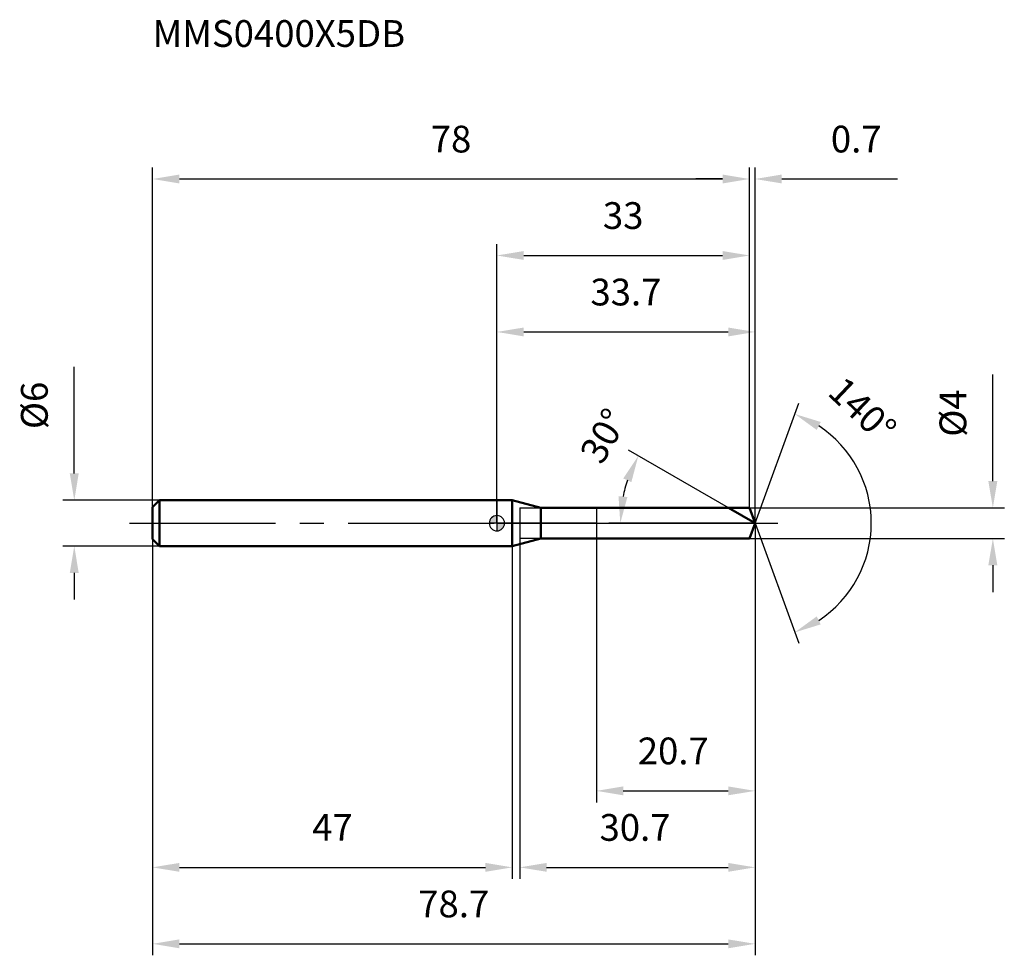
# Model space of a CAD drawing. Units: millimetres. Extents: x -62 to 66, y -56 to 66.
import ezdxf

# ---------------------------------------------------------------- set-up
doc = ezdxf.new("R2010")
doc.units = ezdxf.units.MM
doc.linetypes.add('CENTER2', pattern=[28.575, 19.05, -3.175, 3.175, -3.175])
for name, color, linetype, lineweight in [('1', 4, 'Continuous', 50), ('2', 7, 'Continuous', 25), ('4', 2, 'CENTER2', 25), ('cut', 1, 'Continuous', 25), ('nocut', 7, 'Continuous', 25), ('sk1', 4, 'Continuous', 50), ('sk2', 7, 'Continuous', 25), ('sk4', 2, 'CENTER2', 25), ('sk6', 5, 'Continuous', 35)]:
    doc.layers.add(name, color=color, linetype=linetype, lineweight=lineweight)
doc.layers.add('7', color=5, linetype='Continuous')
doc.styles.add('simplex', font='txt.shx', dxfattribs={"height": 3.5})
doc.styles.get("Standard").update_dxf_attribs({"font": 'txt.shx', "bigfont": '@extfont2.shx'})
doc.dimstyles.new('コピー - ISO-25', dxfattribs={"dimscale": 0, "dimtxt": 3.5, "dimasz": 3.5, "dimexe": 1.5, "dimexo": 0, "dimgap": 2.3, "dimtad": 1, "dimdsep": 46, "dimtxsty": 'simplex', "dimcen": 0.09, "dimclrd": 256, "dimclre": 256, "dimclrt": 256, "dimadec": 1, "dimazin": 2, "dimtfac": 1, "dimtofl": 0, "dimtmove": 0, "dimatfit": 3, "dimfxl": 1, "dimtolj": 1, "dimlwd": -1, "dimlwe": -1, "dimarcsym": 0})

# ---------------------------------------------------------------- blocks, each defined once
blk = doc.blocks.new('zero block')
h = blk.add_hatch(color=7)
h.paths.add_polyline_path([(0, 1, 0.414214), (-1, 0), (0, 0)])
h.paths.add_polyline_path([(1, 0), (0, 0), (0, -1, 0.414214)])
at = {"color": 7, "ltscale": 0.2}
for p, q in [((-1, 0), (1, 0)), ((0, -1), (0, 1))]:
    blk.add_line(p, q, dxfattribs=at)
for start, end in [(90, 180), (180, 270), (0, 90), (270, 0)]:
    blk.add_arc((0, 0), 1, start, end, dxfattribs=at)
blk = doc.blocks.new('*D28')
at = {"layer": 'Defpoints', "color": 0}
for p in [(33, 45), (-45, 2.1), (33, 2)]:
    blk.add_point(p, dxfattribs=at)
at = {"layer": 'sk2'}
for p, q in [((-45, 2.1), (-45, 46.5)), ((33, 2), (33, 46.5)), ((-41.5, 45), (29.5, 45))]:
    blk.add_line(p, q, dxfattribs=at)
for points in [[(-41.5, 45.58), (-41.5, 44.42), (-45, 45)], [(29.5, 44.42), (29.5, 45.58), (33, 45)]]:
    blk.add_solid(points, dxfattribs=at)
at = {"layer": 'sk2', "insert": (-6, 51.97), "char_height": 3.5, "attachment_point": 2, "line_spacing_factor": 0.9, "style": 'simplex'}
blk.add_mtext('\\A1;78', dxfattribs=at)
blk = doc.blocks.new('*D29')
at = {"layer": 'Defpoints', "color": 0}
for p in [(-44.1, 3), (-55.23, -3), (-44.1, -3)]:
    blk.add_point(p, dxfattribs=at)
at = {"layer": 'sk2'}
for p, q in [((-55.23, 6.5), (-55.23, 20.43)), ((-44.1, 3), (-56.73, 3)), ((-44.1, -3), (-56.73, -3)), ((-55.23, -6.5), (-55.23, -10))]:
    blk.add_line(p, q, dxfattribs=at)
for points in [[(-55.82, 6.5), (-54.65, 6.5), (-55.23, 3)], [(-54.65, -6.5), (-55.82, -6.5), (-55.23, -3)]]:
    blk.add_solid(points, dxfattribs=at)
at = {"layer": 'sk2', "insert": (-62.2, 12.3), "char_height": 3.5, "attachment_point": 1, "rotation": 90, "line_spacing_factor": 0.9, "style": 'simplex'}
blk.add_mtext('\\A1;%%c6', dxfattribs=at)
blk = doc.blocks.new('*D30')
at = {"layer": 'Defpoints', "color": 0}
for p in [(-45, -2.1), (2, -2.1), (2, -45)]:
    blk.add_point(p, dxfattribs=at)
at = {"layer": 'sk2'}
for p, q in [((-45, -2.1), (-45, -46.5)), ((2, -2.1), (2, -46.5)), ((-41.5, -45), (-1.5, -45))]:
    blk.add_line(p, q, dxfattribs=at)
for points in [[(-41.5, -44.42), (-41.5, -45.58), (-45, -45)], [(-1.5, -45.58), (-1.5, -44.42), (2, -45)]]:
    blk.add_solid(points, dxfattribs=at)
at = {"layer": 'sk2', "insert": (-21.5, -38.03), "char_height": 3.5, "attachment_point": 2, "line_spacing_factor": 0.9, "style": 'simplex'}
blk.add_mtext('\\A1;47', dxfattribs=at)
blk = doc.blocks.new('*D31')
at = {"layer": '2'}
for p, q in [((0, 0), (0, 26.5)), ((33.73, 0), (33.73, 26.5)), ((3.5, 25), (30.23, 25))]:
    blk.add_line(p, q, dxfattribs=at)
for points in [[(3.5, 25.58), (3.5, 24.42), (0, 25)], [(30.23, 24.42), (30.23, 25.58), (33.73, 25)]]:
    blk.add_solid(points, dxfattribs=at)
at = {"layer": 'Defpoints', "color": 0}
for p in [(33.73, 25), (0, 0), (33.73, 0)]:
    blk.add_point(p, dxfattribs=at)
at = {"layer": '2', "insert": (16.86, 31.97), "char_height": 3.5, "attachment_point": 2, "line_spacing_factor": 0.9, "style": 'simplex'}
blk.add_mtext('\\A1;33.7', dxfattribs=at)
blk = doc.blocks.new('*D32')
at = {"layer": '2'}
for p, q in [((33, 2), (33, 46.5)), ((33.73, 0), (33.73, 46.5)), ((29.5, 45), (26, 45)), ((37.23, 45), (52.36, 45))]:
    blk.add_line(p, q, dxfattribs=at)
for points in [[(29.5, 44.42), (29.5, 45.58), (33, 45)], [(37.23, 45.58), (37.23, 44.42), (33.73, 45)]]:
    blk.add_solid(points, dxfattribs=at)
at = {"layer": 'Defpoints', "color": 0}
for p in [(33.73, 45), (33, 2), (33.73, 0)]:
    blk.add_point(p, dxfattribs=at)
at = {"layer": '2', "insert": (43.64, 51.97), "char_height": 3.5, "attachment_point": 1, "line_spacing_factor": 0.9, "style": 'simplex'}
blk.add_mtext('\\A1;0.7', dxfattribs=at)
blk = doc.blocks.new('*D33')
at = {"layer": 'Defpoints', "color": 0}
for p in [(-45, 0), (33.73, 0), (33.73, -55)]:
    blk.add_point(p, dxfattribs=at)
at = {"layer": 'sk2'}
for p, q in [((-45, 0), (-45, -56.5)), ((33.73, 0), (33.73, -56.5)), ((-41.5, -55), (30.23, -55))]:
    blk.add_line(p, q, dxfattribs=at)
for points in [[(-41.5, -54.42), (-41.5, -55.58), (-45, -55)], [(30.23, -55.58), (30.23, -54.42), (33.73, -55)]]:
    blk.add_solid(points, dxfattribs=at)
at = {"layer": 'sk2', "insert": (-5.64, -48.03), "char_height": 3.5, "attachment_point": 2, "line_spacing_factor": 0.9, "style": 'simplex'}
blk.add_mtext('\\A1;78.7', dxfattribs=at)
blk = doc.blocks.new('*D34')
at = {"layer": '2'}
for p, q in [((64.81, 5.5), (64.81, 19.43)), ((33, 2), (66.31, 2)), ((33, -2), (66.31, -2)), ((64.81, -5.5), (64.81, -9))]:
    blk.add_line(p, q, dxfattribs=at)
for points in [[(64.22, 5.5), (65.39, 5.5), (64.81, 2)], [(65.39, -5.5), (64.22, -5.5), (64.81, -2)]]:
    blk.add_solid(points, dxfattribs=at)
at = {"layer": 'Defpoints', "color": 0}
for p in [(33, 2), (33, -2), (64.81, -2)]:
    blk.add_point(p, dxfattribs=at)
at = {"layer": '2', "insert": (57.84, 11.3), "char_height": 3.5, "attachment_point": 1, "rotation": 90, "line_spacing_factor": 0.9, "style": 'simplex'}
blk.add_mtext('\\A1;%%c4', dxfattribs=at)
blk = doc.blocks.new('*D35')
at = {"layer": '2'}
for p, q in [((30.26, 2), (17.18, 9.55)), ((33.73, 0), (14.62, 0))]:
    blk.add_line(p, q, dxfattribs=at)
blk.add_arc((33.73, 0), 17.6, 161.41, 168.59, dxfattribs=at)
for points in [[(17.57, 5.37), (16.51, 5.85), (18.48, 8.8)], [(15.89, 3.54), (17.05, 3.42), (16.12, 0)]]:
    blk.add_solid(points, dxfattribs=at)
at = {"layer": 'Defpoints', "color": 0}
for p in [(16.39, 3.06), (30.26, 2), (30.42, 1.91), (33.73, 0), (33.91, 0)]:
    blk.add_point(p, dxfattribs=at)
at = {"layer": '2', "insert": (12.45, 12.29), "char_height": 3.5, "attachment_point": 2, "rotation": 60, "line_spacing_factor": 0.9, "style": 'simplex'}
blk.add_mtext('\\A1;30%%d', dxfattribs=at)
blk = doc.blocks.new('*D36')
at = {"layer": '2'}
for p, q in [((3, -2), (3, -46.5)), ((33.73, -1.5), (33.73, -46.5)), ((6.5, -45), (30.23, -45))]:
    blk.add_line(p, q, dxfattribs=at)
for points in [[(6.5, -44.42), (6.5, -45.58), (3, -45)], [(30.23, -45.58), (30.23, -44.42), (33.73, -45)]]:
    blk.add_solid(points, dxfattribs=at)
at = {"layer": 'Defpoints', "color": 0}
for p in [(3, -2), (33.73, -1.5), (33.73, -45)]:
    blk.add_point(p, dxfattribs=at)
at = {"layer": '2', "insert": (13.41, -38.03), "char_height": 3.5, "attachment_point": 1, "line_spacing_factor": 0.9, "style": 'simplex'}
blk.add_mtext('\\A1;30.7', dxfattribs=at)
blk = doc.blocks.new('*D37')
at = {"layer": '2'}
for p, q in [((13, 0), (13, -36.5)), ((33.73, 0), (33.73, -36.5)), ((16.5, -35), (30.23, -35))]:
    blk.add_line(p, q, dxfattribs=at)
for points in [[(16.5, -34.42), (16.5, -35.58), (13, -35)], [(30.23, -35.58), (30.23, -34.42), (33.73, -35)]]:
    blk.add_solid(points, dxfattribs=at)
at = {"layer": 'Defpoints', "color": 0}
for p in [(13, 0), (33.73, 0), (33.73, -35)]:
    blk.add_point(p, dxfattribs=at)
at = {"layer": '2', "insert": (18.41, -28.03), "char_height": 3.5, "attachment_point": 1, "line_spacing_factor": 0.9, "style": 'simplex'}
blk.add_mtext('\\A1;20.7', dxfattribs=at)
blk = doc.blocks.new('*D38')
at = {"layer": '2'}
for p, q in [((0, 0), (0, 36.5)), ((33, 2), (33, 36.5)), ((3.5, 35), (29.5, 35))]:
    blk.add_line(p, q, dxfattribs=at)
for points in [[(3.5, 35.58), (3.5, 34.42), (0, 35)], [(29.5, 34.42), (29.5, 35.58), (33, 35)]]:
    blk.add_solid(points, dxfattribs=at)
at = {"layer": 'Defpoints', "color": 0}
for p in [(33, 35), (33, 2), (0, 0)]:
    blk.add_point(p, dxfattribs=at)
at = {"layer": '2', "insert": (16.5, 41.97), "char_height": 3.5, "attachment_point": 2, "line_spacing_factor": 0.9, "style": 'simplex'}
blk.add_mtext('\\A1;33', dxfattribs=at)
blk = doc.blocks.new('*D39')
at = {"layer": '2'}
for q in [(39.44, 15.69), (39.44, -15.69)]:
    blk.add_line((33.73, 0), q, dxfattribs=at)
blk.add_arc((33.73, 0), 15.19, 303.2274, 56.7726, dxfattribs=at)
for points in [[(42.32, 13.23), (41.79, 12.19), (38.92, 14.28)], [(41.79, -12.19), (42.32, -13.23), (38.92, -14.28)]]:
    blk.add_solid(points, dxfattribs=at)
at = {"layer": 'Defpoints', "color": 0}
for p in [(33.7, 0.07), (33.73, 0), (33.73, 0), (33.7, -0.07), (47.68, -6.02)]:
    blk.add_point(p, dxfattribs=at)
at = {"layer": '2', "insert": (48.97, 16.09), "char_height": 3.5, "attachment_point": 2, "rotation": 316.5521, "line_spacing_factor": 0.9, "style": 'simplex'}
blk.add_mtext('\\A1;140%%d', dxfattribs=at)

msp = doc.modelspace()

# ---------------------------------------------------------------- linework, layer by layer
at = {"layer": '1'}
for p, q in [((2, 3), (0, 3)), ((5.73, 2), (2, 3)), ((2, 3), (2, -3)), ((5.73, 2), (33, 2)), ((5.73, -2), (5.73, 2)), ((33.73, 0), (30.26, 2)), ((33, 2), (33.73, 0)), ((33.73, 0), (33, -2)), ((2, -3), (5.73, -2)), ((33, -2), (5.73, -2)), ((0, -3), (2, -3))]:
    msp.add_line(p, q, dxfattribs=at)
at = {"layer": '4'}
msp.add_line((0, 0), (36.73, 0), dxfattribs=at)
at = {"layer": '7'}
for p, q in [((3, 2), (33, 2)), ((3, 2), (3, -2)), ((33, 2), (33.73, 0)), ((33.73, 0), (33, -2)), ((33, -2), (3, -2))]:
    msp.add_line(p, q, dxfattribs=at)
at = {"layer": 'cut'}
for p, q in [((33, 2), (13, 2)), ((13, 2), (13, 0)), ((33, 2), (33.73, 0)), ((13, 0), (33.73, 0))]:
    msp.add_line(p, q, dxfattribs=at)
at = {"layer": 'nocut'}
for p, q in [((2, 3), (0, 3)), ((0, 3), (0, 0)), ((5.73, 2), (2, 3)), ((5.73, 2), (13, 2)), ((13, 2), (13, 0)), ((13, 0), (0, 0))]:
    msp.add_line(p, q, dxfattribs=at)
at = {"layer": 'sk1'}
for p, q in [((-45, 2.1), (-44.1, 3)), ((-44.1, 3), (-44.1, -3)), ((0, 3), (-44.1, 3)), ((-45, 2.1), (-45, -2.1)), ((-45, -2.1), (-44.1, -3)), ((-44.1, -3), (0, -3))]:
    msp.add_line(p, q, dxfattribs=at)
at = {"layer": 'sk4'}
msp.add_line((-48, 0), (0, 0), dxfattribs=at)

# ---------------------------------------------------------------- block references
at = {"rotation": 180}
msp.add_blockref('zero block', (0, 0), dxfattribs=at)

# ---------------------------------------------------------------- texts
at = {"layer": 'sk6', "insert": (-45, 65.77), "char_height": 3.5, "width": 32.725, "attachment_point": 1, "line_spacing_factor": 0.9}
msp.add_mtext('MMS0400X5DB', dxfattribs=at)

# ---------------------------------------------------------------- dimensions: what is measured, and where the dimension line sits
at = {"layer": '2'}
dim = msp.add_linear_dim(base=(33.73, 45), p1=(33, 2), p2=(33.73, 0), dimstyle='コピー - ISO-25', override={"dimscale": 1, "dimdec": 1}, dxfattribs=at)
dim.commit()
dim.dimension.update_dxf_attribs({"geometry": '*D32', "text_midpoint": (46.85, 45), "dimtype": 160})
for base, p1, p2, picture, middle in [((33, 35), (0, 0), (33, 2), '*D38', (16.5, 39.63)), ((33.73, 25), (0, 0), (33.73, 0), '*D31', (16.86, 29.63)), ((33.73, -35), (13, 0), (33.73, 0), '*D37', (23.36, -30.37)), ((33.73, -45), (3, -2), (33.73, -1.5), '*D36', (18.36, -40.37))]:
    dim = msp.add_linear_dim(base=base, p1=p1, p2=p2, dimstyle='コピー - ISO-25', override={"dimscale": 1, "dimdec": 1}, dxfattribs=at)
    dim.commit()
    dim.dimension.update_dxf_attribs({"geometry": picture, "text_midpoint": middle})
dim = msp.add_linear_dim(base=(64.81, -2), p1=(33, 2), p2=(33, -2), angle=270, text='%%c<>', dimstyle='コピー - ISO-25', override={"dimscale": 1, "dimdec": 1}, dxfattribs=at)
dim.commit()
dim.dimension.update_dxf_attribs({"geometry": '*D34', "text_midpoint": (64.81, 14.22), "dimtype": 160})
for base, line1, line2, picture, middle in [((47.6796, -6.0182), ((33.7034, 0.0674), (33.7279, 0)), ((33.7034, -0.0674), (33.7279, 0)), '*D39', (44.177, 11.0311)), ((16.3909, 3.057), ((30.425, 1.907), (30.2638, 2)), ((33.914, 0), (33.7279, 0)), '*D35', (18.482, 8.8022))]:
    dim = msp.add_angular_dim_2l(base=base, line1=line1, line2=line2, dimstyle='コピー - ISO-25', override={"dimscale": 1, "dimdec": 1}, dxfattribs=at)
    dim.commit()
    dim.dimension.update_dxf_attribs({"geometry": picture, "text_midpoint": middle, "dimtype": 162})
at = {"layer": 'sk2'}
for base, p1, p2, picture, middle in [((33, 45), (-45, 2.1), (33, 2), '*D28', (-6, 49.63)), ((33.73, -55), (-45, 0), (33.73, 0), '*D33', (-5.64, -50.37)), ((2, -45), (-45, -2.1), (2, -2.1), '*D30', (-21.5, -40.37))]:
    dim = msp.add_linear_dim(base=base, p1=p1, p2=p2, dimstyle='コピー - ISO-25', override={"dimscale": 1, "dimdec": 1}, dxfattribs=at)
    dim.commit()
    dim.dimension.update_dxf_attribs({"geometry": picture, "text_midpoint": middle})
dim = msp.add_linear_dim(base=(-55.23, -3), p1=(-44.1, 3), p2=(-44.1, -3), angle=270, text='%%c<>', dimstyle='コピー - ISO-25', override={"dimscale": 1, "dimdec": 1}, dxfattribs=at)
dim.commit()
dim.dimension.update_dxf_attribs({"geometry": '*D29', "text_midpoint": (-55.23, 15.22), "dimtype": 160})

doc.saveas('drawing.dxf')
